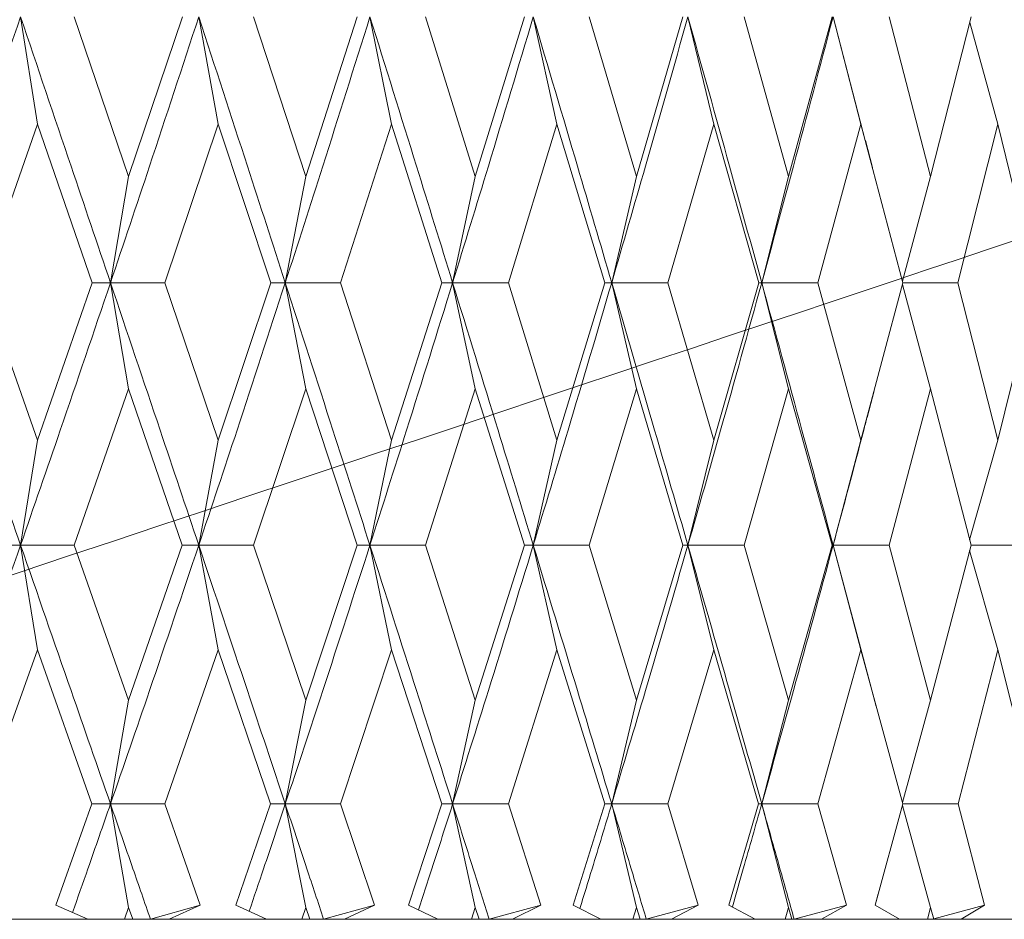
# Model space of a CAD drawing. Units: millimetres. Extents: x 42 to 202, y -75 to 275.
# Drawn here: x 90 to 94, y 199 to 202 of the extents above; entities that cross this region are included whole.
import ezdxf

# ---------------------------------------------------------------- set-up
doc = ezdxf.new("R2010")
doc.units = ezdxf.units.MM
doc.linetypes.add('PHANTOM', pattern=[12.7, 6.35, -1.27, 1.27, -1.27, 1.27, -1.27])
doc.layers.add('0_18', color=7, linetype='Continuous')
doc.styles.add('SLDTEXTSTYLE0', font='TXT', dxfattribs={"width": 0.75})
doc.dimstyles.new('SLDDIMSTYLE0', dxfattribs={"dimtxt": 6.085417, "dimasz": 3.302, "dimexe": 0, "dimexo": 0.0625, "dimgap": 1.521354, "dimtad": 1, "dimdec": 0, "dimlfac": 2, "dimrnd": 1e-09, "dimzin": 12, "dimdsep": 46, "dimtxsty": 'SLDTEXTSTYLE0', "dimsah": 1, "dimcen": 0.09, "dimadec": 0, "dimazin": 3, "dimtfac": 1, "dimtdec": 0, "dimtofl": 0, "dimtmove": 0, "dimatfit": 3, "dimfxl": 1, "dimfrac": 2, "dimtolj": 1, "dimtzin": 12, "dimarcsym": 0})

# ---------------------------------------------------------------- blocks, each defined once
blk = doc.blocks.new('_D')
at = {"layer": '0_18', "color": 7}
for p, q in [((86.2248, 221.6279), (86.2248, 267.6031)), ((141.2881, 198.5203), (141.2881, 267.6031)), ((86.2248, 266.6031), (141.2881, 266.6031))]:
    blk.add_line(p, q, dxfattribs=at)
for points in [[(86.2248, 266.6031), (89.5268, 265.8831), (89.5268, 267.3231)], [(141.2881, 266.6031), (137.9861, 267.3231), (137.9861, 265.8831)]]:
    blk.add_solid(points, dxfattribs=at)
at = {"layer": '0_18', "color": 7, "insert": (107.0118, 274.4476), "char_height": 6.08542, "attachment_point": 1, "style": 'SLDTEXTSTYLE0'}
blk.add_mtext('110', dxfattribs=at)

msp = doc.modelspace()

# ---------------------------------------------------------------- linework, layer by layer
at = {"color": 7, "linetype": 'Continuous', "lineweight": 18}
for p, q in [((90.38931256, 201.17948237), (90.33450935, 201.5266757)), ((90.50853117, 201.52669061), (90.68476673, 201.01011205)), ((90.85905444, 201.52669061), (90.68476673, 201.01011205)), ((90.97478664, 201.17948237), (90.91227859, 201.5266757)), ((91.08958658, 201.52669061), (91.25901977, 201.01011205)), ((91.42625503, 201.52669061), (91.25901977, 201.01011205)), ((91.53711921, 201.17948237), (91.46721134, 201.5266757)), ((91.64694077, 201.52669061), (91.80874689, 201.01011205)), ((91.96811434, 201.52669061), (91.80874689, 201.01011205)), ((92.07357079, 201.17948237), (91.99660303, 201.5266757)), ((92.17787938, 201.52669061), (92.33126914, 201.01011205)), ((92.48199299, 201.52669061), (92.33126914, 201.01011205)), ((92.58152763, 201.17948237), (92.4978753, 201.5266757)), ((92.67981429, 201.52669061), (92.82404123, 201.01011205)), ((92.96538666, 201.52669061), (92.82404123, 201.01011205)), ((93.05851473, 201.17948237), (92.96858575, 201.5266757)), ((92.96858575, 201.5266757), (93.07301542, 201.12581584)), ((93.15030169, 201.52669061), (93.28466267, 201.01011205)), ((93.41594096, 201.52669061), (93.28466267, 201.01011205)), ((93.50220891, 201.17948237), (93.41138354, 201.50875706)), ((90.21019176, 200.66528055), (90.38931256, 201.17948237)), ((90.56661915, 200.66528055), (90.38931256, 201.17948237)), ((90.97478664, 201.17948237), (90.80203608, 200.66528055)), ((91.14546826, 200.66528055), (90.97478664, 201.17948237)), ((91.53711921, 201.17948237), (91.37157988, 200.66528055)), ((91.7003442, 200.66528055), (91.53711921, 201.17948237)), ((92.07357079, 201.17948237), (91.91604922, 200.66528055)), ((92.22854426, 200.66528055), (92.07357079, 201.17948237)), ((92.58152763, 201.17948237), (92.43279169, 200.66528055)), ((92.72749428, 200.66528055), (92.58152763, 201.17948237)), ((93.05851473, 201.17948237), (92.91928899, 200.66528055)), ((93.19476349, 200.66528055), (93.05851473, 201.17948237)), ((93.50220891, 201.17948237), (93.37317137, 200.66528055)), ((93.62807622, 200.66528055), (93.50220891, 201.17948237)), ((93.09614342, 201.03822682), (93.07310483, 201.1259574)), ((90.68476673, 201.01011205), (90.62607199, 200.66526565)), ((91.25901977, 201.01011205), (91.19276781, 200.66526565)), ((91.80874689, 201.01011205), (91.73526041, 200.66526565)), ((92.33126914, 201.01011205), (92.25090625, 200.66526565)), ((92.82404123, 201.01011205), (92.73719354, 200.66526565)), ((93.28466267, 201.01011205), (93.19327291, 200.67090574)), ((90.21019176, 200.66528055), (90.3893121, 200.15565339)), ((90.56661915, 200.66528055), (90.3893121, 200.15565339)), ((90.68476673, 200.32174546), (90.62607199, 200.66526565)), ((90.80203608, 200.66528055), (90.97478664, 200.15565339)), ((91.14546826, 200.66528055), (90.97478664, 200.15565339)), ((91.25901977, 200.32174546), (91.19276781, 200.66526565)), ((91.37157988, 200.66528055), (91.53711921, 200.15565339)), ((91.7003442, 200.66528055), (91.53711921, 200.15565339)), ((91.80874642, 200.32174546), (91.73526041, 200.66526565)), ((91.91604922, 200.66528055), (92.07357079, 200.15565339)), ((92.22854426, 200.66528055), (92.07357079, 200.15565339)), ((92.33126914, 200.32174546), (92.25090625, 200.66526565)), ((92.43279169, 200.66528055), (92.58152763, 200.15565339)), ((92.72749428, 200.66528055), (92.58152763, 200.15565339)), ((92.82404123, 200.32174546), (92.73719354, 200.66526565)), ((92.91928899, 200.66528055), (93.05851473, 200.15565339)), ((93.19476349, 200.66528055), (93.05851473, 200.15565339)), ((93.2846622, 200.32174546), (93.19326453, 200.65967399)), ((93.37317137, 200.66528055), (93.50220891, 200.15565339)), ((93.62807622, 200.66528055), (93.50220891, 200.15565339)), ((90.68476673, 200.32174546), (90.50892977, 199.81473717)), ((90.85866515, 199.81473717), (90.68476673, 200.32174546)), ((91.25901977, 200.32174546), (91.08996982, 199.81473717)), ((91.42588157, 199.81473717), (91.25901977, 200.32174546)), ((91.80874642, 200.32174546), (91.64730724, 199.81473717)), ((91.96775904, 199.81473717), (91.80874642, 200.32174546)), ((92.33126914, 200.32174546), (92.17822677, 199.81473717)), ((92.48165725, 199.81473717), (92.33126914, 200.32174546)), ((92.82404123, 200.32174546), (92.68014165, 199.81473717)), ((92.96507234, 199.81473717), (92.82404123, 200.32174546)), ((93.2846622, 200.32174546), (93.15060716, 199.81473717)), ((93.41564946, 199.81473717), (93.2846622, 200.32174546)), ((93.07853257, 200.22835616), (93.10155254, 200.31499151)), ((90.3893121, 200.15565339), (90.33450982, 199.81471855)), ((90.97478664, 200.15565339), (90.91227906, 199.81471855)), ((91.53711921, 200.15565339), (91.46721181, 199.81471855)), ((92.07357079, 200.15565339), (91.9966035, 199.81471855)), ((92.58152763, 200.15565339), (92.49787577, 199.81471855)), ((93.05851473, 200.15565339), (92.96858622, 199.81471855)), ((93.50220891, 200.15565339), (93.41124058, 199.83180273)), ((90.3893121, 199.47525892), (90.33450982, 199.81471855)), ((90.50892977, 199.81473717), (90.68476673, 199.31271333)), ((90.85866515, 199.81473717), (90.68476673, 199.31271333)), ((90.97478617, 199.47525892), (90.91227906, 199.81471855)), ((91.08996982, 199.81473717), (91.25901977, 199.31271333)), ((91.42588157, 199.81473717), (91.25901977, 199.31271333)), ((91.53711874, 199.47525892), (91.46721181, 199.81471855)), ((91.64730724, 199.81473717), (91.80874689, 199.31271333)), ((91.96775904, 199.81473717), (91.80874689, 199.31271333)), ((92.07356986, 199.47525892), (91.9966035, 199.81471855)), ((92.17822677, 199.81473717), (92.33126914, 199.31271333)), ((92.48165725, 199.81473717), (92.33126914, 199.31271333)), ((92.58152669, 199.47525892), (92.49787577, 199.81471855)), ((92.68014165, 199.81473717), (92.82404123, 199.31271333)), ((92.96507234, 199.81473717), (92.82404123, 199.31271333)), ((93.05851426, 199.47525892), (92.96858622, 199.81471855)), ((92.96858622, 199.81471855), (93.08441714, 199.3816163)), ((93.15060716, 199.81473717), (93.28466267, 199.31271333)), ((93.41564946, 199.81473717), (93.28466267, 199.31271333)), ((93.50220798, 199.47525892), (93.41122335, 199.7977722)), ((90.3893121, 199.47525892), (90.21063507, 198.97609982)), ((90.56618516, 198.9760961), (90.3893121, 199.47525892)), ((90.97478617, 199.47525892), (90.80246356, 198.97609982)), ((91.14505056, 198.9760961), (90.97478617, 199.47525892)), ((91.53711874, 199.47525892), (91.37199013, 198.97609982)), ((91.69994559, 198.9760961), (91.53711874, 199.47525892)), ((92.07356986, 199.47525892), (91.91643991, 198.97609982)), ((92.22816568, 198.9760961), (92.07356986, 199.47525892)), ((92.58152669, 199.47525892), (92.43316095, 198.97609982)), ((92.72713851, 198.9760961), (92.58152669, 199.47525892)), ((93.05851426, 199.47525892), (92.91963497, 198.97609982)), ((93.19443194, 198.9760961), (93.05851426, 199.47525892)), ((93.50220798, 199.47525892), (93.37349268, 198.97609982)), ((93.62777028, 198.9760961), (93.50220798, 199.47525892)), ((93.10868833, 199.29175112), (93.08442971, 199.38178766)), ((90.68476673, 199.31271333), (90.62608177, 198.97607747)), ((91.25901977, 199.31271333), (91.19277852, 198.97607747)), ((91.80874689, 199.31271333), (91.73527206, 198.97607747)), ((92.33126914, 199.31271333), (92.25091929, 198.97607747)), ((92.82404123, 199.31271333), (92.73720751, 198.97607747)), ((93.28466267, 199.31271333), (93.19311133, 198.98094643)), ((90.449293, 198.64870641), (90.56618516, 198.9760961)), ((90.68476673, 198.64102859), (90.62608177, 198.97607747)), ((90.80246356, 198.97609982), (90.91677642, 198.64870641)), ((91.03256216, 198.64870641), (91.14505056, 198.9760961)), ((91.25901977, 198.64102859), (91.19277852, 198.97607747)), ((91.37199013, 198.97609982), (91.48156768, 198.64870641)), ((91.5924081, 198.64870641), (91.69994559, 198.9760961)), ((91.80874642, 198.64102859), (91.73527206, 198.97607747)), ((91.91643991, 198.97609982), (92.0207485, 198.64870641)), ((92.12610344, 198.64870641), (92.22816568, 198.9760961)), ((92.33126914, 198.64102859), (92.25091929, 198.97607747)), ((92.43316095, 198.97609982), (92.53169162, 198.64870641)), ((92.63104838, 198.64870641), (92.72713851, 198.9760961)), ((92.82404123, 198.64102859), (92.73720751, 198.97607747)), ((92.91963497, 198.97609982), (93.01190855, 198.64870641)), ((93.10478283, 198.64870641), (93.19443194, 198.9760961)), ((93.37349268, 198.97609982), (93.45905934, 198.64870641)), ((93.2846622, 198.64102859), (93.19310574, 198.97125322)), ((93.1048755, 198.64865053), (93.11479408, 198.68492741)), ((90.55230659, 198.60241595), (90.449293, 198.64870641)), ((90.67109818, 198.60241595), (90.68476673, 198.64102859)), ((90.69842318, 198.60241595), (90.68476673, 198.64102859)), ((90.91677642, 198.64870641), (90.75571116, 198.60241595)), ((90.91677642, 198.64870641), (90.81612373, 198.60241595)), ((91.13170238, 198.60241595), (91.03256216, 198.64870641)), ((91.24589045, 198.60241595), (91.25901977, 198.64102859)), ((91.27213558, 198.60241595), (91.25901977, 198.64102859)), ((91.48156768, 198.64870641), (91.31719297, 198.60241595)), ((91.48156768, 198.64870641), (91.38509197, 198.60241595)), ((91.68719253, 198.60241595), (91.5924081, 198.64870641)), ((91.7962206, 198.60241595), (91.80874642, 198.64102859)), ((91.82125781, 198.60241595), (91.80874642, 198.64102859)), ((92.0207485, 198.64870641), (91.85386528, 198.60241595)), ((92.0207485, 198.64870641), (91.92891963, 198.60241595)), ((92.21607013, 198.60241595), (92.12610344, 198.64870641)), ((92.31940735, 198.60241595), (92.33126914, 198.64102859)), ((92.34311463, 198.60241595), (92.33126914, 198.64102859)), ((92.53169162, 198.64870641), (92.36311339, 198.60241595)), ((92.53169162, 198.64870641), (92.44495755, 198.60241595)), ((92.71575915, 198.60241595), (92.63104838, 198.64870641)), ((92.81290168, 198.60241595), (92.82404123, 198.64102859)), ((92.83516355, 198.60241595), (92.82404123, 198.64102859)), ((93.01190855, 198.64870641), (92.84245581, 198.60241595)), ((93.01190855, 198.64870641), (92.93069164, 198.60241595)), ((93.18382465, 198.60241595), (93.10478283, 198.64870641)), ((93.27429937, 198.60241595), (93.2846622, 198.64102859)), ((93.29500733, 198.60241595), (93.2846622, 198.64102859)), ((93.45905934, 198.64870641), (93.29463573, 198.60380176)), ((93.45905934, 198.64870641), (93.38375492, 198.60241595)), ((90.22478698, 198.60241595), (90.55230659, 198.60241595)), ((90.67109818, 198.60241595), (90.69842318, 198.60241595)), ((90.75571116, 198.60241595), (90.81612373, 198.60241595)), ((90.81612373, 198.60241595), (91.13170238, 198.60241595)), ((91.24589045, 198.60241595), (91.27213558, 198.60241595)), ((91.31719297, 198.60241595), (91.38509197, 198.60241595)), ((91.38509197, 198.60241595), (91.68719253, 198.60241595)), ((91.7962206, 198.60241595), (91.82125781, 198.60241595)), ((91.85386528, 198.60241595), (91.92891963, 198.60241595)), ((91.92891963, 198.60241595), (92.21607013, 198.60241595)), ((92.31940735, 198.60241595), (92.34311463, 198.60241595)), ((92.36311339, 198.60241595), (92.44495755, 198.60241595)), ((92.44495755, 198.60241595), (92.71575915, 198.60241595)), ((92.81290168, 198.60241595), (92.83516355, 198.60241595)), ((92.84245581, 198.60241595), (92.93069164, 198.60241595)), ((92.93069164, 198.60241595), (93.18382465, 198.60241595)), ((93.18382465, 198.60241595), (93.27429937, 198.60241595)), ((93.27429937, 198.60241595), (93.29500733, 198.60241595)), ((93.29500733, 198.60241595), (93.38375492, 198.60241595)), ((93.38375492, 198.60241595), (93.61798627, 198.60241595))]:
    msp.add_line(p, q, dxfattribs=at)
at = {"color": 7, "linetype": 'PHANTOM', "lineweight": 18, "flags": 128}
msp.add_lwpolyline([(89.56209323, 199.47031546), (89.72000572, 199.52295381), (89.87651052, 199.57512278), (90.03154942, 199.6268), (90.18506514, 199.67797432), (90.33700111, 199.72861964), (90.4873012, 199.77871734), (90.63590909, 199.82825253), (90.78277027, 199.87720657), (90.92783028, 199.92556084), (91.0710351, 199.97329671), (91.2123321, 200.02039555), (91.35166913, 200.06684247), (91.48899405, 200.11261511), (91.62425654, 200.1577023), (91.75740587, 200.20208541), (91.88839359, 200.24574954), (92.01717083, 200.28867606), (92.1436896, 200.33084634), (92.26790335, 200.37225294), (92.38976645, 200.41287351), (92.50923325, 200.45269686), (92.62625951, 200.49170438), (92.74080195, 200.52988488), (92.85281863, 200.56722346), (92.96226766, 200.60370523), (93.06910852, 200.63931901), (93.1733021, 200.67404989), (93.27480927, 200.7078867), (93.37359233, 200.74081454), (93.46961541, 200.77282223), (93.56284267, 200.80389861), (93.65323916, 200.83403248), (93.74077231, 200.86320895), (93.82540858, 200.89142058), (93.9071177, 200.91865617), (93.98586847, 200.94490829), (94.06163249, 200.97016204), (94.13438183, 200.99440995), (94.20408853, 201.01764831), (94.27072745, 201.03985849), (94.33427438, 201.06104422), (94.39470511, 201.08118686), (94.45199728, 201.1002827), (94.50613041, 201.11832801), (94.55708306, 201.13531161), (94.60483756, 201.15122977), (94.6493762, 201.16607505), (94.69068222, 201.17984373), (94.72873978, 201.19253207), (94.76353586, 201.20412889), (94.79505647, 201.21463794), (94.82329138, 201.22404802), (94.84822847, 201.23235914), (94.86985937, 201.23957131), (94.88817569, 201.24567706), (94.90317185, 201.2506764), (94.91484132, 201.2545656), (94.92317945, 201.25734467), (94.92818345, 201.2590136), (94.92985144, 201.25956866)], dxfattribs=at)
at = {"color": 7, "linetype": 'Continuous', "lineweight": 18}
for points, knots in [([(90.33450935, 201.5266757), (90.27955471, 201.36541946), (90.18164768, 201.07812578), (90.08175649, 200.79115946), (90.03793364, 200.66526565)], [0, 0, 0, 0, 0.5612941231, 1, 1, 1, 1]), ([(90.33450935, 201.5266757), (90.38920323, 201.36541946), (90.48664567, 201.07812582), (90.5835566, 200.79115947), (90.62607199, 200.66526565)], [0, 0, 0, 0, 0.5612941534, 1, 1, 1, 1]), ([(90.91227859, 201.5266757), (90.85930456, 201.36541945), (90.76492616, 201.07812576), (90.66841292, 200.79115946), (90.62607199, 200.66526565)], [0, 0, 0, 0, 0.56129409528, 1, 1, 1, 1]), ([(90.91227859, 201.5266757), (90.96495527, 201.36541944), (91.0588039, 201.07812571), (91.15191807, 200.79115946), (91.19276781, 200.66526565)], [0, 0, 0, 0, 0.5612940539, 1, 1, 1, 1]), ([(91.46721134, 201.5266757), (91.41647561, 201.36541947), (91.32608499, 201.07812587), (91.23342033, 200.79115947), (91.19276781, 200.66526565)], [0, 0, 0, 0, 0.5612942051, 1, 1, 1, 1]), ([(91.46721134, 201.5266757), (91.51761419, 201.36541945), (91.60741175, 201.07812577), (91.69627541, 200.79115946), (91.73526041, 200.66526565)], [0, 0, 0, 0, 0.5612941101, 1, 1, 1, 1]), ([(91.99660303, 201.5266757), (91.94835321, 201.36541946), (91.86239147, 201.07812582), (91.7740266, 200.79115947), (91.73526041, 200.66526565)], [0, 0, 0, 0, 0.56129415821, 1, 1, 1, 1]), ([(91.99660303, 201.5266757), (92.04448669, 201.36541947), (92.12979607, 201.07812588), (92.21397602, 200.79115947), (92.25090625, 200.66526565)], [0, 0, 0, 0, 0.5612942135, 1, 1, 1, 1]), ([(92.4978753, 201.5266757), (92.45234619, 201.36541947), (92.37123166, 201.07812585), (92.28759718, 200.79115947), (92.25090625, 200.66526565)], [0, 0, 0, 0, 0.5612941892, 1, 1, 1, 1]), ([(92.4978753, 201.5266757), (92.54300632, 201.36541947), (92.6234116, 201.07812586), (92.70249791, 200.79115947), (92.73719354, 200.66526565)], [0, 0, 0, 0, 0.5612942008, 1, 1, 1, 1]), ([(92.96858575, 201.5266757), (92.92599933, 201.36541948), (92.85012749, 201.07812591), (92.77163058, 200.79115948), (92.73719354, 200.66526565)], [0, 0, 0, 0, 0.5612942449, 1, 1, 1, 1]), ([(90.03793364, 200.66526565), (90.09352869, 200.50598937), (90.19255098, 200.22229681), (90.29123217, 199.93897307), (90.33450982, 199.81471855)], [0, 0, 0, 0, 0.5614397759, 1, 1, 1, 1]), ([(90.62607199, 200.66526565), (90.57208514, 200.50598938), (90.47592729, 200.2222969), (90.37762242, 199.93897308), (90.33450982, 199.81471855)], [0, 0, 0, 0, 0.5614398685, 1, 1, 1, 1]), ([(90.62607199, 200.66526565), (90.61620135, 200.66526627), (90.59646002, 200.66526752), (90.57656613, 200.66527621), (90.56661915, 200.66528055)], [0, 0, 0, 0, 0.49999845549, 1, 1, 1, 1]), ([(90.62607199, 200.66526565), (90.65538887, 200.66526627), (90.71402268, 200.66526752), (90.77269826, 200.66527621), (90.80203608, 200.66528055)], [0, 0, 0, 0, 0.4999996273, 1, 1, 1, 1]), ([(90.62607199, 200.66526565), (90.67978259, 200.5059894), (90.77544837, 200.222297), (90.8705648, 199.93897309), (90.91227906, 199.81471855)], [0, 0, 0, 0, 0.56143996088, 1, 1, 1, 1]), ([(91.19276781, 200.66526565), (91.14089149, 200.50598939), (91.04849279, 200.22229694), (90.95380524, 199.93897308), (90.91227906, 199.81471855)], [0, 0, 0, 0, 0.5614399057, 1, 1, 1, 1]), ([(91.19276781, 200.66526565), (91.18492355, 200.66526627), (91.16923503, 200.66526752), (91.15339052, 200.66527621), (91.14546826, 200.66528055)], [0, 0, 0, 0, 0.4999998834, 1, 1, 1, 1]), ([(91.19276781, 200.66526565), (91.22256213, 200.66526627), (91.28215075, 200.66526752), (91.34177018, 200.66527621), (91.37157988, 200.66528055)], [0, 0, 0, 0, 0.5000001878, 1, 1, 1, 1]), ([(91.19276781, 200.66526565), (91.24433211, 200.5059894), (91.33617505, 200.222297), (91.42726389, 199.93897309), (91.46721181, 199.81471855)], [0, 0, 0, 0, 0.56143996854, 1, 1, 1, 1]), ([(91.73526041, 200.66526565), (91.68574739, 200.50598939), (91.59755803, 200.22229692), (91.50694922, 199.93897308), (91.46721181, 199.81471855)], [0, 0, 0, 0, 0.5614398887, 1, 1, 1, 1]), ([(91.73526041, 200.66526565), (91.72948062, 200.66526627), (91.71792098, 200.66526752), (91.70620314, 200.66527621), (91.7003442, 200.66528055)], [0, 0, 0, 0, 0.4999982233, 1, 1, 1, 1]), ([(91.73526041, 200.66526565), (91.76538691, 200.66526627), (91.82564006, 200.66526752), (91.88591278, 200.66527621), (91.91604922, 200.66528055)], [0, 0, 0, 0, 0.4999987777, 1, 1, 1, 1]), ([(91.73526041, 200.66526565), (91.78442729, 200.5059894), (91.87200009, 200.222297), (91.95861685, 199.93897309), (91.9966035, 199.81471855)], [0, 0, 0, 0, 0.5614399623, 1, 1, 1, 1]), ([(92.25090625, 200.66526565), (92.20399776, 200.50598939), (92.12044741, 200.22229692), (92.03435861, 199.93897308), (91.9966035, 199.81471855)], [0, 0, 0, 0, 0.5614398825, 1, 1, 1, 1]), ([(92.25090625, 200.66526565), (92.24721907, 200.66526627), (92.23984472, 200.66526752), (92.23231108, 200.66527621), (92.22854426, 200.66528055)], [0, 0, 0, 0, 0.5000008712, 1, 1, 1, 1]), ([(92.25090625, 200.66526565), (92.2812184, 200.66526627), (92.34184275, 200.66526752), (92.40247536, 200.66527621), (92.43279169, 200.66528055)], [0, 0, 0, 0, 0.4999996939, 1, 1, 1, 1]), ([(92.25090625, 200.66526565), (92.2974361, 200.5059894), (92.38031202, 200.22229698), (92.46203523, 199.93897309), (92.49787577, 199.81471855)], [0, 0, 0, 0, 0.5614399439, 1, 1, 1, 1]), ([(92.73719354, 200.66526565), (92.69311817, 200.50598939), (92.61461399, 200.22229691), (92.53346464, 199.93897308), (92.49787577, 199.81471855)], [0, 0, 0, 0, 0.5614398783, 1, 1, 1, 1]), ([(92.73719354, 200.66526565), (92.73561716, 200.66526627), (92.73246439, 200.66526752), (92.72915098, 200.66527621), (92.72749428, 200.66528055)], [0, 0, 0, 0, 0.4999994885, 1, 1, 1, 1]), ([(92.73719354, 200.66526565), (92.76754341, 200.66526627), (92.82824338, 200.66526752), (92.88894038, 200.66527621), (92.91928899, 200.66528055)], [0, 0, 0, 0, 0.4999982623, 1, 1, 1, 1]), ([(92.73719354, 200.66526565), (92.7808596, 200.50598937), (92.85863475, 200.22229682), (92.93506636, 199.93897307), (92.96858622, 199.81471855)], [0, 0, 0, 0, 0.56143979007, 1, 1, 1, 1]), ([(93.19473323, 200.66526565), (93.22397958, 200.66526631), (93.28346596, 200.66526766), (93.34293843, 200.66527621), (93.37317137, 200.66528055)], [0, 0, 0, 0, 0.49164796487, 1, 1, 1, 1]), ([(93.07844456, 200.2285536), (93.07490307, 200.21488616), (93.03912926, 200.07682689), (93.00202093, 199.93894793), (92.96858622, 199.81471855)], [0, 0, 0, 0, 0.0989968866, 1, 1, 1, 1]), ([(90.33450982, 199.81471855), (90.27957548, 199.6576183), (90.18175533, 199.37787401), (90.08177475, 199.09854114), (90.03794179, 198.97607747)], [0, 0, 0, 0, 0.56158518, 1, 1, 1, 1]), ([(90.33450982, 199.81471855), (90.32360877, 199.81471886), (90.30180672, 199.81471948), (90.27985089, 199.81473128), (90.268873, 199.81473717)], [0, 0, 0, 0, 0.5000007515, 1, 1, 1, 1]), ([(90.33450982, 199.81471855), (90.36356775, 199.81471886), (90.42168381, 199.81471948), (90.47984772, 199.81473128), (90.50892977, 199.81473717)], [0, 0, 0, 0, 0.4999983642, 1, 1, 1, 1]), ([(90.33450982, 199.81471855), (90.38918785, 199.65761827), (90.48655161, 199.37787384), (90.58355433, 199.09854112), (90.62608177, 198.97607747)], [0, 0, 0, 0, 0.5615850103, 1, 1, 1, 1]), ([(90.91227906, 199.81471855), (90.85932501, 199.6576183), (90.76503114, 199.37787402), (90.66843218, 199.09854114), (90.62608177, 198.97607747)], [0, 0, 0, 0, 0.5615851954, 1, 1, 1, 1]), ([(90.91227906, 199.81471855), (90.90338285, 199.81471886), (90.88559032, 199.81471948), (90.86764024, 199.81473128), (90.85866515, 199.81473717)], [0, 0, 0, 0, 0.4999971651, 1, 1, 1, 1]), ([(90.91227906, 199.81471855), (90.9418849, 199.81471886), (91.0010967, 199.81471948), (91.06034541, 199.81473128), (91.08996982, 199.81473717)], [0, 0, 0, 0, 0.4999990187, 1, 1, 1, 1]), ([(90.91227906, 199.81471855), (90.96494099, 199.65761828), (91.05871473, 199.37787391), (91.15191718, 199.09854113), (91.19277852, 198.97607747)], [0, 0, 0, 0, 0.56158507729, 1, 1, 1, 1]), ([(91.46721181, 199.81471855), (91.41649599, 199.65761826), (91.32618762, 199.3778738), (91.23344033, 199.09854112), (91.19277852, 198.97607747)], [0, 0, 0, 0, 0.56158497149, 1, 1, 1, 1]), ([(91.46721181, 199.81471855), (91.46036369, 199.81471886), (91.44666738, 199.81471948), (91.4328102, 199.81473128), (91.42588157, 199.81473717)], [0, 0, 0, 0, 0.4999968292, 1, 1, 1, 1]), ([(91.46721181, 199.81471855), (91.49722124, 199.81471886), (91.55724029, 199.81471948), (91.61728486, 199.81473128), (91.64730724, 199.81473717)], [0, 0, 0, 0, 0.4999984571, 1, 1, 1, 1]), ([(91.46721181, 199.81471855), (91.51760086, 199.65761827), (91.60732734, 199.37787383), (91.69627574, 199.09854112), (91.73527206, 198.97607747)], [0, 0, 0, 0, 0.56158500589, 1, 1, 1, 1]), ([(91.9966035, 199.81471855), (91.94837294, 199.65761828), (91.86249002, 199.37787388), (91.77404686, 199.09854113), (91.73527206, 198.97607747)], [0, 0, 0, 0, 0.5615850556, 1, 1, 1, 1]), ([(91.9966035, 199.81471855), (91.99183694, 199.81471886), (91.9823038, 199.81471948), (91.9726073, 199.81473128), (91.96775904, 199.81473717)], [0, 0, 0, 0, 0.4999984213, 1, 1, 1, 1]), ([(91.9966035, 199.81471855), (92.02687046, 199.81471886), (92.08740449, 199.81471948), (92.14795264, 199.81473128), (92.17822677, 199.81473717)], [0, 0, 0, 0, 0.49999913125, 1, 1, 1, 1]), ([(91.9966035, 199.81471855), (92.04447458, 199.65761828), (92.12971738, 199.37787392), (92.21397812, 199.09854113), (92.25091929, 198.97607747)], [0, 0, 0, 0, 0.5615850894, 1, 1, 1, 1]), ([(92.49787577, 199.81471855), (92.45236538, 199.65761828), (92.3713262, 199.37787387), (92.28761815, 199.09854112), (92.25091929, 198.97607747)], [0, 0, 0, 0, 0.5615850464, 1, 1, 1, 1]), ([(92.49787577, 199.81471855), (92.49521378, 199.81471886), (92.4898898, 199.81471948), (92.48440143, 199.81473128), (92.48165725, 199.81473717)], [0, 0, 0, 0, 0.5000005921, 1, 1, 1, 1]), ([(92.49787577, 199.81471855), (92.52825281, 199.81471886), (92.58900682, 199.81471948), (92.6497634, 199.81473128), (92.68014165, 199.81473717)], [0, 0, 0, 0, 0.5000006778, 1, 1, 1, 1]), ([(92.49787577, 199.81471855), (92.54299531, 199.65761828), (92.62333851, 199.37787388), (92.70250134, 199.09854113), (92.73720751, 198.97607747)], [0, 0, 0, 0, 0.5615850561, 1, 1, 1, 1]), ([(92.96858622, 199.81471855), (92.92601771, 199.6576183), (92.85021708, 199.37787402), (92.77165172, 199.09854114), (92.73720751, 198.97607747)], [0, 0, 0, 0, 0.56158519194, 1, 1, 1, 1]), ([(92.96858622, 199.81471855), (92.96804178, 199.81471886), (92.96695292, 199.81471948), (92.9656992, 199.81473128), (92.96507234, 199.81473717)], [0, 0, 0, 0, 0.5000014972, 1, 1, 1, 1]), ([(92.96858622, 199.81471855), (92.99892527, 199.81471886), (93.0596034, 199.81471948), (93.12027256, 199.81473128), (93.15060716, 199.81473717)], [0, 0, 0, 0, 0.4999996722, 1, 1, 1, 1]), ([(93.41562059, 199.81471855), (93.4427139, 199.81471903), (93.49996038, 199.81472004), (93.55718745, 199.81473126), (93.5873304, 199.81473717)], [0, 0, 0, 0, 0.47327472585, 1, 1, 1, 1]), ([(90.62608177, 198.97607747), (90.60177808, 198.90620704), (90.56100175, 198.78897957), (90.51978148, 198.67183708), (90.5031295, 198.62451437)], [0, 0, 0, 0, 0.596024407, 1, 1, 1, 1]), ([(90.62608177, 198.97607747), (90.61613894, 198.97607964), (90.59625332, 198.97608399), (90.57620786, 198.97609206), (90.56618516, 198.9760961)], [0, 0, 0, 0, 0.5000009639, 1, 1, 1, 1]), ([(90.62608177, 198.97607747), (90.65546774, 198.97607933), (90.71423993, 198.97608306), (90.7730556, 198.97609423), (90.80246356, 198.97609982)], [0, 0, 0, 0, 0.49999783016, 1, 1, 1, 1]), ([(90.62608177, 198.97607747), (90.65033262, 198.90620761), (90.6935786, 198.78161032), (90.73674916, 198.6571036), (90.75571116, 198.60241595)], [0, 0, 0, 0, 0.5607655046, 1, 1, 1, 1]), ([(91.19277852, 198.97607747), (91.16943154, 198.90620697), (91.13069925, 198.79029285), (91.091504, 198.67446239), (91.07593479, 198.62845201)], [0, 0, 0, 0, 0.602778175, 1, 1, 1, 1]), ([(91.19277852, 198.97607747), (91.18486496, 198.97607964), (91.16903785, 198.97608399), (91.15304632, 198.97609206), (91.14505056, 198.9760961)], [0, 0, 0, 0, 0.5000004108, 1, 1, 1, 1]), ([(91.19277852, 198.97607747), (91.22263918, 198.97607933), (91.28236044, 198.97608306), (91.34211359, 198.97609423), (91.37199013, 198.97609982)], [0, 0, 0, 0, 0.5000006611, 1, 1, 1, 1]), ([(91.19277852, 198.97607747), (91.21606628, 198.90620762), (91.25759479, 198.78161041), (91.29900443, 198.65710361), (91.31719297, 198.60241595)], [0, 0, 0, 0, 0.5607657176, 1, 1, 1, 1]), ([(91.73527206, 198.97607747), (91.71299607, 198.90620681), (91.67649608, 198.79172128), (91.63951471, 198.67731865), (91.62510311, 198.63273609)], [0, 0, 0, 0, 0.6103012607, 1, 1, 1, 1]), ([(91.73527206, 198.97607747), (91.72942587, 198.97607964), (91.71773348, 198.97608399), (91.70587489, 198.97609206), (91.69994559, 198.9760961)], [0, 0, 0, 0, 0.49999943516, 1, 1, 1, 1]), ([(91.73527206, 198.97607747), (91.76546168, 198.97607933), (91.82584089, 198.97608306), (91.88624025, 198.97609423), (91.91643991, 198.97609982)], [0, 0, 0, 0, 0.500000354, 1, 1, 1, 1]), ([(91.73527206, 198.97607747), (91.75748318, 198.90620763), (91.79709172, 198.78161047), (91.83653878, 198.65710361), (91.85386528, 198.60241595)], [0, 0, 0, 0, 0.5607658414, 1, 1, 1, 1]), ([(92.25091929, 198.97607747), (92.22982245, 198.90620666), (92.19573026, 198.79329643), (92.16114356, 198.680468), (92.14795971, 198.63745976)], [0, 0, 0, 0, 0.6188173637, 1, 1, 1, 1]), ([(92.25091929, 198.97607747), (92.24716904, 198.97607964), (92.23966855, 198.97608399), (92.23199997, 198.97609206), (92.22816568, 198.9760961)], [0, 0, 0, 0, 0.499999529, 1, 1, 1, 1]), ([(92.25091929, 198.97607747), (92.28129073, 198.97607933), (92.34203376, 198.97608306), (92.40278517, 198.97609423), (92.43316095, 198.97609982)], [0, 0, 0, 0, 0.4999987049, 1, 1, 1, 1]), ([(92.25091929, 198.97607747), (92.27194523, 198.9062076), (92.3094403, 198.78161029), (92.3467331, 198.6571036), (92.36311339, 198.60241595)], [0, 0, 0, 0, 0.5607654387, 1, 1, 1, 1]), ([(92.73720751, 198.97607747), (92.71739312, 198.90620657), (92.68587304, 198.79505825), (92.65384891, 198.68398992), (92.64195603, 198.64274222)], [0, 0, 0, 0, 0.6286276692, 1, 1, 1, 1]), ([(92.73720751, 198.97607747), (92.7355716, 198.97607964), (92.73229977, 198.97608399), (92.72885894, 198.97609206), (92.72713851, 198.9760961)], [0, 0, 0, 0, 0.4999986459, 1, 1, 1, 1]), ([(92.73720751, 198.97607747), (92.76761284, 198.97607933), (92.82842372, 198.97608306), (92.88923115, 198.97609423), (92.91963497, 198.97609982)], [0, 0, 0, 0, 0.49999819661, 1, 1, 1, 1]), ([(92.73720751, 198.97607747), (92.75694616, 198.9062076), (92.79214563, 198.78161029), (92.82710183, 198.6571036), (92.84245581, 198.60241595)], [0, 0, 0, 0, 0.5607654447, 1, 1, 1, 1]), ([(93.19439981, 198.97607747), (93.22381359, 198.97607938), (93.28351874, 198.97608325), (93.34320891, 198.97609424), (93.37349268, 198.97609982)], [0, 0, 0, 0, 0.4926505547, 1, 1, 1, 1]), ([(90.55230659, 198.60241595), (90.56260662, 198.60241595), (90.60218576, 198.60241595), (90.64179604, 198.60241595), (90.67109818, 198.60241595)], [0, 0, 0, 0, 0.2602389787, 1, 1, 1, 1]), ([(90.69842318, 198.60241595), (90.70801134, 198.60241595), (90.72718766, 198.60241595), (90.74620333, 198.60241595), (90.75571116, 198.60241595)], [0, 0, 0, 0, 0.5000000321, 1, 1, 1, 1]), ([(91.13170238, 198.60241595), (91.13996691, 198.60241595), (91.17801666, 198.60241595), (91.21608818, 198.60241595), (91.24589045, 198.60241595)], [0, 0, 0, 0, 0.21720310023, 1, 1, 1, 1]), ([(91.27213558, 198.60241595), (91.27968611, 198.60241595), (91.2947871, 198.60241595), (91.30972437, 198.60241595), (91.31719297, 198.60241595)], [0, 0, 0, 0, 0.5000020442, 1, 1, 1, 1]), ([(91.68719253, 198.60241595), (91.69338103, 198.60241595), (91.72971535, 198.60241595), (91.7660634, 198.60241595), (91.7962206, 198.60241595)], [0, 0, 0, 0, 0.17032121827, 1, 1, 1, 1]), ([(91.82125781, 198.60241595), (91.82673406, 198.60241595), (91.83768657, 198.60241595), (91.84847237, 198.60241595), (91.85386528, 198.60241595)], [0, 0, 0, 0, 0.4999999889, 1, 1, 1, 1]), ([(92.21607013, 198.60241595), (92.2201524, 198.60241595), (92.25459425, 198.60241595), (92.2890423, 198.60241595), (92.31940735, 198.60241595)], [0, 0, 0, 0, 0.1185263808, 1, 1, 1, 1]), ([(92.34311463, 198.60241595), (92.34648978, 198.60241595), (92.35324007, 198.60241595), (92.35982229, 198.60241595), (92.36311339, 198.60241595)], [0, 0, 0, 0, 0.50000099806, 1, 1, 1, 1]), ([(92.71728419, 198.60241595), (92.71873178, 198.60241595), (92.75060457, 198.60241595), (92.78247691, 198.60241595), (92.81290168, 198.60241595)], [0, 0, 0, 0, 0.045417605, 1, 1, 1, 1]), ([(92.83516355, 198.60241595), (92.83642107, 198.60241595), (92.83893611, 198.60241595), (92.84128257, 198.60241595), (92.84245581, 198.60241595)], [0, 0, 0, 0, 0.4999993272, 1, 1, 1, 1])]:
    msp.add_open_spline(points, degree=3, knots=knots, dxfattribs=at)

# ---------------------------------------------------------------- dimensions: what is measured, and where the dimension line sits
at = {"layer": '0_18', "color": 7}
dim = msp.add_linear_dim(base=(141.28809384, 266.60305716), p1=(86.22478679, 220.62789487), p2=(141.28809384, 197.52031544), dimstyle='SLDDIMSTYLE0', dxfattribs=at)
dim.commit()
dim.dimension.update_dxf_attribs({"geometry": '_D', "text_midpoint": (113.75644031, 266.60305716), "dimtype": 160})

doc.saveas('drawing.dxf')
